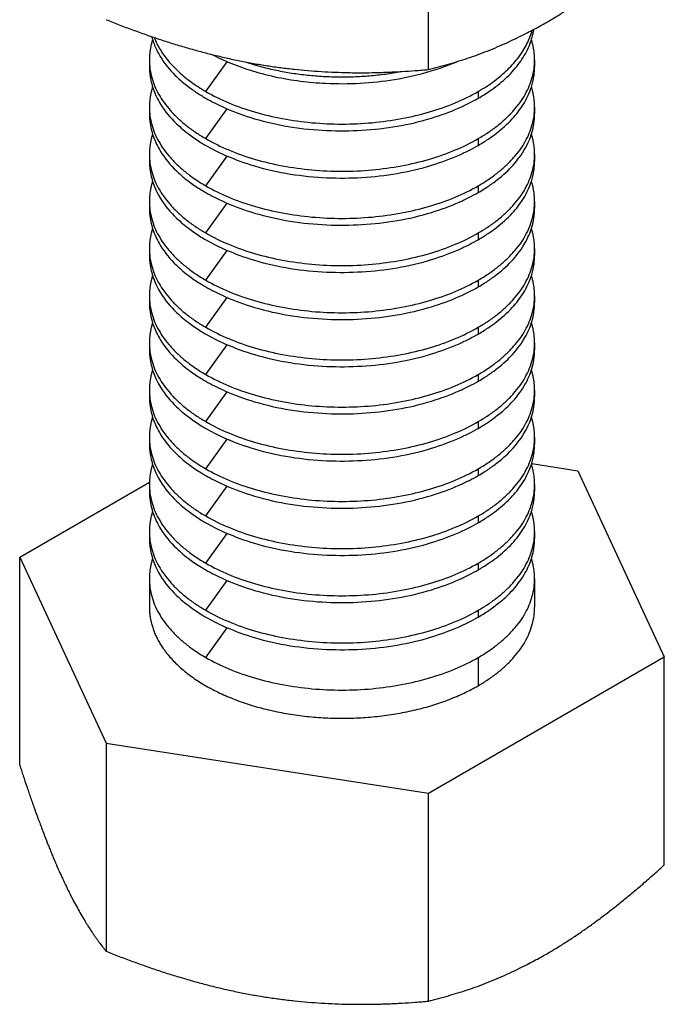
# Model space of a CAD drawing. Units: inches. Extents: x 183 to 608, y 90 to 615.
# Drawn here: x 398 to 419, y 329 to 362 of the extents above; entities that cross this region are included whole.
import ezdxf

# ---------------------------------------------------------------- set-up
doc = ezdxf.new("R2010")
doc.units = ezdxf.units.IN
doc.header["$MEASUREMENT"] = 0
doc.layers.add('Sheet_View_1_Drawing_1', color=7, linetype='Continuous')

msp = doc.modelspace()

# ---------------------------------------------------------------- linework, layer by layer
at = {"layer": 'Sheet_View_1_Drawing_1', "color": 178}
for p, q in [((411.719, 360.128), (411.719, 363.516)), ((402.522, 360.444), (402.522, 360.22)), ((404.382, 359.406), (405.088, 360.385)), ((415.222, 360.444), (415.222, 360.22)), ((413.362, 359.406), (413.362, 359.182)), ((402.522, 358.89), (402.522, 358.666)), ((415.222, 358.89), (415.222, 358.665)), ((404.382, 357.852), (405.088, 358.83)), ((413.362, 357.852), (413.362, 357.628)), ((402.522, 357.335), (402.522, 357.111)), ((404.382, 356.297), (405.088, 357.276)), ((415.222, 357.335), (415.222, 357.111)), ((413.362, 356.297), (413.362, 356.073)), ((402.522, 355.781), (402.522, 355.557)), ((404.382, 354.743), (405.088, 355.721)), ((415.222, 355.781), (415.222, 355.557)), ((413.362, 354.743), (413.362, 354.519)), ((402.522, 354.227), (402.522, 354.002)), ((404.382, 353.189), (405.088, 354.167)), ((415.222, 354.226), (415.222, 354.002)), ((413.362, 353.189), (413.362, 352.964)), ((402.522, 352.672), (402.522, 352.448)), ((404.382, 351.634), (405.088, 352.613)), ((415.222, 352.672), (415.222, 352.448)), ((413.362, 351.634), (413.362, 351.41)), ((402.522, 351.118), (402.522, 350.894)), ((415.222, 351.118), (415.222, 350.893)), ((404.382, 350.08), (405.088, 351.058)), ((413.362, 350.08), (413.362, 349.855)), ((402.522, 349.563), (402.522, 349.339)), ((404.382, 348.525), (405.088, 349.504)), ((415.222, 349.563), (415.222, 349.339)), ((413.362, 348.525), (413.362, 348.301)), ((402.522, 348.009), (402.522, 347.785)), ((404.382, 346.971), (405.088, 347.949)), ((415.222, 348.009), (415.222, 347.784)), ((413.362, 346.971), (413.362, 346.747)), ((415.124, 347.142), (416.649, 346.906)), ((416.649, 346.906), (419.496, 340.772)), ((398.248, 344.059), (402.523, 346.528)), ((402.522, 346.455), (402.522, 346.23)), ((404.382, 345.416), (405.088, 346.395)), ((415.222, 346.454), (415.222, 346.23)), ((413.362, 345.416), (413.362, 345.192)), ((402.522, 344.9), (402.522, 344.676)), ((404.382, 343.862), (405.088, 344.841)), ((415.222, 344.9), (415.222, 344.676)), ((398.248, 337.205), (398.248, 344.059)), ((398.248, 344.059), (401.095, 337.926)), ((413.362, 343.862), (413.362, 343.638)), ((402.522, 343.346), (402.522, 342.416)), ((415.222, 343.345), (415.222, 342.416)), ((404.382, 342.308), (405.088, 343.286)), ((413.362, 342.308), (413.362, 342.083)), ((404.382, 340.753), (405.088, 341.732)), ((411.719, 336.282), (419.496, 340.772)), ((413.362, 340.753), (413.362, 339.823)), ((419.496, 333.918), (419.496, 340.772)), ((401.095, 337.926), (401.095, 331.071)), ((401.095, 337.926), (411.719, 336.282)), ((411.719, 329.428), (411.719, 336.282))]:
    msp.add_line(p, q, dxfattribs=at)
for points, start_tangent, end_tangent in [([(415.607, 361.679), (415.774, 361.777), (415.938, 361.875), (416.268, 362.082), (416.434, 362.19), (416.598, 362.299)], (0.863112, 0.505012), (0.83193, 0.55488)), ([(401.095, 361.772), (401.311, 361.686), (401.528, 361.602), (401.963, 361.439), (402.182, 361.36), (402.401, 361.282)], (0.929993, -0.367577), (0.942749, -0.333504)), ([(411.719, 360.128), (412.383, 360.308), (413.004, 360.5), (413.662, 360.739), (414.305, 361.014), (414.973, 361.338), (415.423, 361.577), (415.607, 361.679)], (0.967182, 0.254085), (0.874453, 0.485109)), ([(402.401, 361.282), (402.619, 361.207), (402.839, 361.133), (403.278, 360.992), (403.499, 360.924), (403.72, 360.858)], (0.945229, -0.326409), (0.958757, -0.284227)), ([(402.596, 361.215), (402.66, 361.02), (402.736, 360.834), (402.94, 360.465), (403.069, 360.285), (403.563, 359.763), (403.942, 359.466), (404.259, 359.257), (404.382, 359.182)], (0.298057, -0.954548), (0.857143, -0.515078)), ([(402.68, 361.186), (402.769, 360.987), (402.877, 360.79), (403.004, 360.598), (403.149, 360.41), (403.313, 360.227), (403.494, 360.049), (403.692, 359.878), (403.907, 359.713), (404.137, 359.556), (404.382, 359.406)], (0.366268, -0.930509), (0.866025, -0.5)), ([(413.362, 359.182), (413.742, 359.424), (414.007, 359.618), (414.477, 360.051), (414.679, 360.291), (414.983, 360.778), (415.104, 361.077), (415.17, 361.318), (415.197, 361.45)], (0.851927, 0.52366), (0.189116, 0.981955)), ([(413.362, 359.406), (413.635, 359.574), (413.889, 359.751), (414.123, 359.937), (414.336, 360.131), (414.528, 360.332), (414.698, 360.54), (414.845, 360.754), (414.968, 360.973), (415.068, 361.195), (415.143, 361.421)], (0.866025, 0.5), (0.26631, 0.963887)), ([(402.627, 361.109), (402.596, 361), (402.569, 360.889), (402.534, 360.667), (402.526, 360.556), (402.522, 360.444)], (-0.282029, -0.959406), (-0.024743, -0.999694)), ([(403.72, 360.858), (403.941, 360.795), (404.164, 360.734), (404.609, 360.619), (404.832, 360.565), (405.055, 360.513)], (0.961301, -0.275502), (0.974339, -0.225087)), ([(415.222, 360.444), (415.218, 360.556), (415.21, 360.667), (415.175, 360.889), (415.148, 361), (415.117, 361.109)], (-0.024731, 0.999694), (-0.281966, 0.959424)), ([(404.581, 360.626), (404.875, 360.483), (405.121, 360.374), (405.823, 360.114), (407.501, 359.749), (408.337, 359.676), (410.6, 359.802), (411.775, 360.071), (412.36, 360.268), (412.655, 360.384)], (0.894402, -0.447265), (0.927414, 0.374035)), ([(405.055, 360.513), (405.28, 360.464), (405.505, 360.416), (405.955, 360.331), (406.181, 360.292), (406.407, 360.255)], (0.976595, -0.215087), (0.987387, -0.158328)), ([(402.522, 360.444), (402.541, 360.157), (402.6, 359.871), (402.697, 359.588), (402.833, 359.311), (403.005, 359.041), (403.214, 358.78), (403.458, 358.529), (403.735, 358.289), (404.043, 358.063), (404.382, 357.852)], (0, -1), (0.866025, -0.5)), ([(402.522, 360.22), (402.549, 359.901), (402.599, 359.656), (402.759, 359.226), (402.893, 358.984), (403.417, 358.344), (403.853, 357.976), (404.235, 357.717), (404.382, 357.628)], (0.055973, -0.998432), (0.856665, -0.515873)), ([(405.69, 360.38), (406.16, 360.238), (406.648, 360.119), (407.153, 360.024), (407.669, 359.953), (408.194, 359.908), (408.724, 359.888), (409.254, 359.893), (409.782, 359.925), (410.304, 359.981), (410.815, 360.063)], (0.948393, -0.317098), (0.983207, 0.182492)), ([(406.407, 360.255), (406.853, 360.193), (407.304, 360.139), (408.198, 360.063), (408.643, 360.041), (409.09, 360.027)], (0.989874, -0.141947), (0.999612, -0.027848)), ([(413.362, 357.852), (413.7, 358.063), (414.009, 358.289), (414.286, 358.529), (414.53, 358.78), (414.739, 359.041), (414.911, 359.311), (415.046, 359.588), (415.144, 359.871), (415.202, 360.157), (415.222, 360.444)], (0.866025, 0.5), (0, 1)), ([(413.362, 357.628), (413.691, 357.835), (413.961, 358.029), (414.481, 358.5), (414.678, 358.734), (415.001, 359.261), (415.114, 359.548), (415.196, 359.91), (415.214, 360.064), (415.222, 360.22)], (0.852565, 0.522622), (0.04053, 0.999178)), ([(409.09, 360.027), (409.31, 360.025), (409.531, 360.024), (409.972, 360.029), (410.19, 360.035), (410.41, 360.043)], (0.999914, -0.013121), (0.999357, 0.035845)), ([(410.41, 360.043), (410.629, 360.053), (410.848, 360.064), (411.284, 360.093), (411.501, 360.11), (411.719, 360.128)], (0.999023, 0.044203), (0.996338, 0.085505)), ([(402.627, 359.555), (402.596, 359.446), (402.569, 359.335), (402.534, 359.113), (402.526, 359.002), (402.522, 358.89)], (-0.282029, -0.959406), (-0.024743, -0.999694)), ([(415.222, 358.89), (415.218, 359.002), (415.21, 359.113), (415.175, 359.335), (415.148, 359.446), (415.117, 359.555)], (-0.024731, 0.999694), (-0.281966, 0.959424)), ([(404.382, 359.406), (405.139, 359.033), (405.989, 358.732), (406.91, 358.512), (407.879, 358.378), (408.872, 358.332), (409.865, 358.378), (410.834, 358.512), (411.755, 358.732), (412.604, 359.033), (413.362, 359.406)], (0.866025, -0.5), (0.866025, 0.5)), ([(402.522, 358.89), (402.541, 358.602), (402.6, 358.316), (402.697, 358.034), (402.833, 357.757), (403.005, 357.487), (403.214, 357.225), (403.458, 356.974), (403.735, 356.735), (404.043, 356.509), (404.382, 356.297)], (0, -1), (0.866025, -0.5)), ([(404.382, 359.182), (404.665, 359.031), (405.037, 358.855), (405.987, 358.509), (408.373, 358.12), (409.528, 358.128), (411.827, 358.53), (412.731, 358.866), (413.071, 359.027), (413.362, 359.182)], (0.877911, -0.478824), (0.878098, 0.478481)), ([(413.362, 356.297), (413.7, 356.509), (414.009, 356.735), (414.286, 356.974), (414.53, 357.225), (414.739, 357.487), (414.911, 357.757), (415.046, 358.034), (415.144, 358.316), (415.202, 358.602), (415.222, 358.89)], (0.866025, 0.5), (0, 1)), ([(402.522, 358.666), (402.549, 358.346), (402.599, 358.101), (402.759, 357.671), (402.893, 357.43), (403.417, 356.789), (403.853, 356.421), (404.235, 356.162), (404.382, 356.073)], (0.055973, -0.998432), (0.856665, -0.515873)), ([(413.362, 356.073), (413.562, 356.196), (413.872, 356.408), (414.209, 356.679), (414.672, 357.173), (414.867, 357.456), (415.107, 357.972), (415.183, 358.271), (415.208, 358.446), (415.222, 358.666)], (0.855474, 0.517845), (0.045701, 0.998955)), ([(402.627, 358), (402.596, 357.892), (402.569, 357.78), (402.534, 357.558), (402.526, 357.447), (402.522, 357.335)], (-0.282029, -0.959406), (-0.024743, -0.999694)), ([(415.222, 357.335), (415.218, 357.447), (415.21, 357.558), (415.175, 357.78), (415.148, 357.892), (415.117, 358)], (-0.024731, 0.999694), (-0.281966, 0.959424)), ([(404.382, 357.852), (405.139, 357.478), (405.989, 357.178), (406.91, 356.957), (407.879, 356.823), (408.872, 356.778), (409.865, 356.823), (410.834, 356.957), (411.755, 357.178), (412.604, 357.478), (413.362, 357.852)], (0.866025, -0.5), (0.866025, 0.5)), ([(404.382, 357.628), (404.665, 357.476), (405.037, 357.301), (405.987, 356.954), (408.373, 356.565), (409.528, 356.573), (411.827, 356.976), (412.731, 357.312), (413.071, 357.472), (413.362, 357.628)], (0.877911, -0.478824), (0.878098, 0.478481)), ([(402.522, 357.335), (402.541, 357.048), (402.6, 356.762), (402.697, 356.479), (402.833, 356.202), (403.005, 355.932), (403.214, 355.671), (403.458, 355.42), (403.735, 355.18), (404.043, 354.954), (404.382, 354.743)], (0, -1), (0.866025, -0.5)), ([(413.362, 354.743), (413.7, 354.954), (414.009, 355.18), (414.286, 355.42), (414.53, 355.671), (414.739, 355.932), (414.911, 356.202), (415.046, 356.479), (415.144, 356.762), (415.202, 357.048), (415.222, 357.335)], (0.866025, 0.5), (0, 1)), ([(402.522, 357.111), (402.549, 356.792), (402.599, 356.547), (402.759, 356.117), (402.893, 355.875), (403.417, 355.235), (403.853, 354.867), (404.235, 354.608), (404.382, 354.519)], (0.055973, -0.998432), (0.856665, -0.515873)), ([(413.362, 354.519), (413.691, 354.726), (413.961, 354.92), (414.481, 355.391), (414.678, 355.626), (415.001, 356.152), (415.114, 356.439), (415.196, 356.801), (415.214, 356.956), (415.222, 357.111)], (0.852565, 0.522622), (0.04053, 0.999178)), ([(402.627, 356.446), (402.596, 356.337), (402.569, 356.226), (402.534, 356.004), (402.526, 355.893), (402.522, 355.781)], (-0.282029, -0.959406), (-0.024743, -0.999694)), ([(404.382, 356.297), (405.139, 355.924), (405.989, 355.623), (406.91, 355.403), (407.879, 355.269), (408.872, 355.224), (409.865, 355.269), (410.834, 355.403), (411.755, 355.623), (412.604, 355.924), (413.362, 356.297)], (0.866025, -0.5), (0.866025, 0.5)), ([(415.222, 355.781), (415.218, 355.893), (415.21, 356.004), (415.175, 356.226), (415.148, 356.337), (415.117, 356.446)], (-0.024731, 0.999694), (-0.281966, 0.959424)), ([(404.382, 356.073), (404.665, 355.922), (405.037, 355.746), (405.987, 355.4), (408.373, 355.011), (409.528, 355.019), (411.827, 355.421), (412.731, 355.757), (413.071, 355.918), (413.362, 356.073)], (0.877911, -0.478824), (0.878098, 0.478481)), ([(402.522, 355.781), (402.541, 355.493), (402.6, 355.207), (402.697, 354.925), (402.833, 354.648), (403.005, 354.378), (403.214, 354.117), (403.458, 353.865), (403.735, 353.626), (404.043, 353.4), (404.382, 353.189)], (0, -1), (0.866025, -0.5)), ([(413.362, 353.189), (413.7, 353.4), (414.009, 353.626), (414.286, 353.865), (414.53, 354.117), (414.739, 354.378), (414.911, 354.648), (415.046, 354.925), (415.144, 355.207), (415.202, 355.493), (415.222, 355.781)], (0.866025, 0.5), (0, 1)), ([(402.522, 355.557), (402.549, 355.238), (402.599, 354.993), (402.759, 354.562), (402.893, 354.321), (403.417, 353.68), (403.853, 353.313), (404.235, 353.053), (404.382, 352.964)], (0.055973, -0.998432), (0.856665, -0.515873)), ([(413.362, 352.964), (413.562, 353.087), (413.872, 353.299), (414.209, 353.57), (414.672, 354.064), (414.867, 354.348), (415.107, 354.864), (415.183, 355.162), (415.208, 355.338), (415.222, 355.557)], (0.855474, 0.517845), (0.045701, 0.998955)), ([(402.627, 354.891), (402.596, 354.783), (402.569, 354.672), (402.534, 354.449), (402.526, 354.338), (402.522, 354.227)], (-0.282029, -0.959406), (-0.024743, -0.999694)), ([(404.382, 354.743), (405.139, 354.369), (405.989, 354.069), (406.91, 353.849), (407.879, 353.714), (408.872, 353.669), (409.865, 353.714), (410.834, 353.849), (411.755, 354.069), (412.604, 354.369), (413.362, 354.743)], (0.866025, -0.5), (0.866025, 0.5)), ([(415.222, 354.227), (415.218, 354.338), (415.21, 354.449), (415.175, 354.672), (415.148, 354.783), (415.117, 354.891)], (-0.024731, 0.999694), (-0.281966, 0.959424)), ([(404.382, 354.519), (404.665, 354.367), (405.037, 354.192), (405.987, 353.845), (408.373, 353.456), (409.528, 353.465), (411.827, 353.867), (412.731, 354.203), (413.071, 354.364), (413.362, 354.519)], (0.877911, -0.478824), (0.878098, 0.478481)), ([(402.522, 354.227), (402.541, 353.939), (402.6, 353.653), (402.697, 353.371), (402.833, 353.094), (403.005, 352.824), (403.214, 352.562), (403.458, 352.311), (403.735, 352.072), (404.043, 351.846), (404.382, 351.634)], (0, -1), (0.866025, -0.5)), ([(413.362, 351.634), (413.7, 351.846), (414.009, 352.072), (414.286, 352.311), (414.53, 352.562), (414.739, 352.824), (414.911, 353.094), (415.046, 353.371), (415.144, 353.653), (415.202, 353.939), (415.222, 354.227)], (0.866025, 0.5), (0, 1)), ([(402.522, 354.002), (402.549, 353.683), (402.599, 353.438), (402.759, 353.008), (402.893, 352.766), (403.417, 352.126), (403.853, 351.758), (404.235, 351.499), (404.382, 351.41)], (0.055973, -0.998432), (0.856665, -0.515873)), ([(413.362, 351.41), (413.691, 351.617), (413.961, 351.811), (414.481, 352.283), (414.678, 352.517), (415.001, 353.044), (415.114, 353.33), (415.196, 353.692), (415.214, 353.847), (415.222, 354.002)], (0.852565, 0.522622), (0.04053, 0.999178)), ([(402.627, 353.337), (402.596, 353.228), (402.569, 353.117), (402.534, 352.895), (402.526, 352.784), (402.522, 352.672)], (-0.282029, -0.959406), (-0.024743, -0.999694)), ([(404.382, 353.189), (405.139, 352.815), (405.989, 352.514), (406.91, 352.294), (407.879, 352.16), (408.872, 352.115), (409.865, 352.16), (410.834, 352.294), (411.755, 352.514), (412.604, 352.815), (413.362, 353.189)], (0.866025, -0.5), (0.866025, 0.5)), ([(415.222, 352.672), (415.218, 352.784), (415.21, 352.895), (415.175, 353.117), (415.148, 353.228), (415.117, 353.337)], (-0.024731, 0.999694), (-0.281966, 0.959424)), ([(404.382, 352.964), (404.665, 352.813), (405.037, 352.638), (405.987, 352.291), (408.373, 351.902), (409.528, 351.91), (411.827, 352.313), (412.731, 352.648), (413.071, 352.809), (413.362, 352.964)], (0.877911, -0.478824), (0.878098, 0.478481)), ([(402.522, 352.672), (402.541, 352.384), (402.6, 352.099), (402.697, 351.816), (402.833, 351.539), (403.005, 351.269), (403.214, 351.008), (403.458, 350.757), (403.735, 350.517), (404.043, 350.291), (404.382, 350.08)], (0, -1), (0.866025, -0.5)), ([(402.522, 352.448), (402.549, 352.129), (402.599, 351.884), (402.759, 351.454), (402.893, 351.212), (403.417, 350.571), (403.853, 350.204), (404.235, 349.945), (404.382, 349.855)], (0.055973, -0.998432), (0.856665, -0.515873)), ([(413.362, 350.08), (413.7, 350.291), (414.009, 350.517), (414.286, 350.757), (414.53, 351.008), (414.739, 351.269), (414.911, 351.539), (415.046, 351.816), (415.144, 352.099), (415.202, 352.384), (415.222, 352.672)], (0.866025, 0.5), (0, 1)), ([(413.362, 349.855), (413.562, 349.978), (413.872, 350.19), (414.209, 350.461), (414.672, 350.955), (414.867, 351.239), (415.107, 351.755), (415.183, 352.053), (415.208, 352.229), (415.222, 352.448)], (0.855474, 0.517845), (0.045701, 0.998955)), ([(402.627, 351.783), (402.596, 351.674), (402.569, 351.563), (402.534, 351.341), (402.526, 351.23), (402.522, 351.118)], (-0.282029, -0.959406), (-0.024743, -0.999694)), ([(415.222, 351.118), (415.218, 351.23), (415.21, 351.341), (415.175, 351.563), (415.148, 351.674), (415.117, 351.783)], (-0.024731, 0.999694), (-0.281966, 0.959424)), ([(404.382, 351.634), (405.139, 351.261), (405.989, 350.96), (406.91, 350.74), (407.879, 350.605), (408.872, 350.56), (409.865, 350.605), (410.834, 350.74), (411.755, 350.96), (412.604, 351.261), (413.362, 351.634)], (0.866025, -0.5), (0.866025, 0.5)), ([(402.522, 351.118), (402.541, 350.83), (402.6, 350.544), (402.697, 350.262), (402.833, 349.985), (403.005, 349.715), (403.214, 349.453), (403.458, 349.202), (403.735, 348.963), (404.043, 348.737), (404.382, 348.525)], (0, -1), (0.866025, -0.5)), ([(404.382, 351.41), (404.665, 351.259), (405.037, 351.083), (405.987, 350.737), (408.373, 350.347), (409.528, 350.356), (411.827, 350.758), (412.731, 351.094), (413.071, 351.255), (413.362, 351.41)], (0.877911, -0.478824), (0.878098, 0.478481)), ([(413.362, 348.525), (413.7, 348.737), (414.009, 348.963), (414.286, 349.202), (414.53, 349.453), (414.739, 349.715), (414.911, 349.985), (415.046, 350.262), (415.144, 350.544), (415.202, 350.83), (415.222, 351.118)], (0.866025, 0.5), (0, 1)), ([(402.522, 350.893), (402.549, 350.574), (402.599, 350.329), (402.759, 349.899), (402.893, 349.658), (403.417, 349.017), (403.853, 348.649), (404.235, 348.39), (404.382, 348.301)], (0.055973, -0.998432), (0.856665, -0.515873)), ([(413.362, 348.301), (413.562, 348.424), (413.872, 348.636), (414.209, 348.907), (414.672, 349.401), (414.867, 349.684), (415.107, 350.2), (415.183, 350.499), (415.208, 350.674), (415.222, 350.893)], (0.855474, 0.517845), (0.045701, 0.998955)), ([(402.627, 350.228), (402.596, 350.119), (402.569, 350.008), (402.534, 349.786), (402.526, 349.675), (402.522, 349.563)], (-0.282029, -0.959406), (-0.024743, -0.999694)), ([(415.222, 349.563), (415.218, 349.675), (415.21, 349.786), (415.175, 350.008), (415.148, 350.119), (415.117, 350.228)], (-0.024731, 0.999694), (-0.281966, 0.959424)), ([(404.382, 350.08), (405.139, 349.706), (405.989, 349.406), (406.91, 349.185), (407.879, 349.051), (408.872, 349.006), (409.865, 349.051), (410.834, 349.185), (411.755, 349.406), (412.604, 349.706), (413.362, 350.08)], (0.866025, -0.5), (0.866025, 0.5)), ([(404.382, 349.855), (404.665, 349.704), (405.037, 349.529), (405.987, 349.182), (408.373, 348.793), (409.528, 348.801), (411.827, 349.204), (412.731, 349.54), (413.071, 349.7), (413.362, 349.855)], (0.877911, -0.478824), (0.878098, 0.478481)), ([(402.522, 349.563), (402.541, 349.276), (402.6, 348.99), (402.697, 348.707), (402.833, 348.43), (403.005, 348.16), (403.214, 347.899), (403.458, 347.648), (403.735, 347.408), (404.043, 347.182), (404.382, 346.971)], (0, -1), (0.866025, -0.5)), ([(413.362, 346.971), (413.7, 347.182), (414.009, 347.408), (414.286, 347.648), (414.53, 347.899), (414.739, 348.16), (414.911, 348.43), (415.046, 348.707), (415.144, 348.99), (415.202, 349.276), (415.222, 349.563)], (0.866025, 0.5), (0, 1)), ([(402.522, 349.339), (402.549, 349.02), (402.599, 348.775), (402.759, 348.345), (402.893, 348.103), (403.417, 347.463), (403.853, 347.095), (404.235, 346.836), (404.382, 346.747)], (0.055973, -0.998432), (0.856665, -0.515873)), ([(413.362, 346.747), (413.562, 346.869), (413.872, 347.081), (414.209, 347.352), (414.672, 347.847), (414.867, 348.13), (415.107, 348.646), (415.183, 348.944), (415.208, 349.12), (415.222, 349.339)], (0.855474, 0.517845), (0.045701, 0.998955)), ([(402.627, 348.674), (402.596, 348.565), (402.569, 348.454), (402.534, 348.232), (402.526, 348.121), (402.522, 348.009)], (-0.282029, -0.959406), (-0.024743, -0.999694)), ([(404.382, 348.525), (405.139, 348.152), (405.989, 347.851), (406.91, 347.631), (407.879, 347.497), (408.872, 347.452), (409.865, 347.497), (410.834, 347.631), (411.755, 347.851), (412.604, 348.152), (413.362, 348.525)], (0.866025, -0.5), (0.866025, 0.5)), ([(415.222, 348.009), (415.218, 348.121), (415.21, 348.232), (415.175, 348.454), (415.148, 348.565), (415.117, 348.674)], (-0.024731, 0.999694), (-0.281966, 0.959424)), ([(404.382, 348.301), (404.665, 348.15), (405.037, 347.974), (405.987, 347.628), (408.373, 347.239), (409.528, 347.247), (411.827, 347.649), (412.731, 347.985), (413.071, 348.146), (413.362, 348.301)], (0.877911, -0.478824), (0.878098, 0.478481)), ([(402.522, 348.009), (402.541, 347.721), (402.6, 347.435), (402.697, 347.153), (402.833, 346.876), (403.005, 346.606), (403.214, 346.344), (403.458, 346.093), (403.735, 345.854), (404.043, 345.628), (404.382, 345.416)], (0, -1), (0.866025, -0.5)), ([(413.362, 345.416), (413.7, 345.628), (414.009, 345.854), (414.286, 346.093), (414.53, 346.344), (414.739, 346.606), (414.911, 346.876), (415.046, 347.153), (415.144, 347.435), (415.202, 347.721), (415.222, 348.009)], (0.866025, 0.5), (0, 1)), ([(402.522, 347.785), (402.549, 347.466), (402.599, 347.221), (402.759, 346.79), (402.893, 346.549), (403.417, 345.908), (403.853, 345.541), (404.235, 345.281), (404.382, 345.192)], (0.055973, -0.998432), (0.856665, -0.515873)), ([(413.362, 345.192), (413.691, 345.399), (413.961, 345.594), (414.481, 346.065), (414.678, 346.299), (415.001, 346.826), (415.114, 347.112), (415.196, 347.475), (415.214, 347.629), (415.222, 347.785)], (0.852565, 0.522622), (0.04053, 0.999178)), ([(402.627, 347.119), (402.596, 347.011), (402.569, 346.9), (402.534, 346.677), (402.526, 346.566), (402.522, 346.454)], (-0.282029, -0.959406), (-0.024743, -0.999694)), ([(404.382, 346.971), (405.139, 346.597), (405.989, 346.297), (406.91, 346.077), (407.879, 345.942), (408.872, 345.897), (409.865, 345.942), (410.834, 346.077), (411.755, 346.297), (412.604, 346.597), (413.362, 346.971)], (0.866025, -0.5), (0.866025, 0.5)), ([(415.222, 346.454), (415.218, 346.566), (415.21, 346.677), (415.175, 346.9), (415.148, 347.011), (415.117, 347.119)], (-0.024731, 0.999694), (-0.281966, 0.959424)), ([(404.382, 346.747), (404.665, 346.595), (405.037, 346.42), (405.987, 346.073), (408.373, 345.684), (409.528, 345.692), (411.827, 346.095), (412.731, 346.431), (413.071, 346.591), (413.362, 346.747)], (0.877911, -0.478824), (0.878098, 0.478481)), ([(402.522, 346.454), (402.541, 346.167), (402.6, 345.881), (402.697, 345.599), (402.833, 345.322), (403.005, 345.051), (403.214, 344.79), (403.458, 344.539), (403.735, 344.3), (404.043, 344.073), (404.382, 343.862)], (0, -1), (0.866025, -0.5)), ([(402.522, 346.23), (402.549, 345.911), (402.599, 345.666), (402.759, 345.236), (402.893, 344.994), (403.417, 344.354), (403.853, 343.986), (404.235, 343.727), (404.382, 343.638)], (0.055973, -0.998432), (0.856665, -0.515873)), ([(413.362, 343.862), (413.7, 344.073), (414.009, 344.3), (414.286, 344.539), (414.53, 344.79), (414.739, 345.051), (414.911, 345.322), (415.046, 345.599), (415.144, 345.881), (415.202, 346.167), (415.222, 346.454)], (0.866025, 0.5), (0, 1)), ([(413.362, 343.638), (413.691, 343.845), (413.961, 344.039), (414.481, 344.511), (414.678, 344.745), (415.001, 345.271), (415.114, 345.558), (415.196, 345.92), (415.214, 346.075), (415.222, 346.23)], (0.852565, 0.522622), (0.04053, 0.999178)), ([(402.627, 345.565), (402.596, 345.456), (402.569, 345.345), (402.534, 345.123), (402.526, 345.012), (402.522, 344.9)], (-0.282029, -0.959406), (-0.024743, -0.999694)), ([(404.382, 345.416), (405.139, 345.043), (405.989, 344.742), (406.91, 344.522), (407.879, 344.388), (408.872, 344.343), (409.865, 344.388), (410.834, 344.522), (411.755, 344.742), (412.604, 345.043), (413.362, 345.416)], (0.866025, -0.5), (0.866025, 0.5)), ([(415.222, 344.9), (415.218, 345.012), (415.21, 345.123), (415.175, 345.345), (415.148, 345.456), (415.117, 345.565)], (-0.024731, 0.999694), (-0.281966, 0.959424)), ([(404.382, 345.192), (404.665, 345.041), (405.037, 344.866), (405.987, 344.519), (408.373, 344.13), (409.528, 344.138), (411.827, 344.54), (412.731, 344.876), (413.071, 345.037), (413.362, 345.192)], (0.877911, -0.478824), (0.878098, 0.478481)), ([(402.522, 344.9), (402.541, 344.612), (402.6, 344.326), (402.697, 344.044), (402.833, 343.767), (403.005, 343.497), (403.214, 343.236), (403.458, 342.984), (403.735, 342.745), (404.043, 342.519), (404.382, 342.308)], (0, -1), (0.866025, -0.5)), ([(402.522, 344.676), (402.549, 344.357), (402.599, 344.112), (402.759, 343.681), (402.893, 343.44), (403.417, 342.799), (403.853, 342.432), (404.235, 342.172), (404.382, 342.083)], (0.055973, -0.998432), (0.856665, -0.515873)), ([(413.362, 342.308), (413.7, 342.519), (414.009, 342.745), (414.286, 342.984), (414.53, 343.236), (414.739, 343.497), (414.911, 343.767), (415.046, 344.044), (415.144, 344.326), (415.202, 344.612), (415.222, 344.9)], (0.866025, 0.5), (0, 1)), ([(413.362, 342.083), (413.562, 342.206), (413.872, 342.418), (414.209, 342.689), (414.672, 343.183), (414.867, 343.467), (415.107, 343.983), (415.183, 344.281), (415.208, 344.457), (415.222, 344.676)], (0.855474, 0.517845), (0.045701, 0.998955)), ([(402.627, 344.011), (402.596, 343.902), (402.569, 343.791), (402.534, 343.569), (402.526, 343.457), (402.522, 343.346)], (-0.282029, -0.959406), (-0.024743, -0.999694)), ([(415.222, 343.346), (415.218, 343.457), (415.21, 343.569), (415.175, 343.791), (415.148, 343.902), (415.117, 344.011)], (-0.024731, 0.999694), (-0.281966, 0.959424)), ([(404.382, 343.862), (405.139, 343.488), (405.989, 343.188), (406.91, 342.968), (407.879, 342.833), (408.872, 342.788), (409.865, 342.833), (410.834, 342.968), (411.755, 343.188), (412.604, 343.488), (413.362, 343.862)], (0.866025, -0.5), (0.866025, 0.5)), ([(404.382, 343.638), (404.665, 343.487), (405.037, 343.311), (405.987, 342.965), (408.373, 342.575), (409.528, 342.584), (411.827, 342.986), (412.731, 343.322), (413.071, 343.483), (413.362, 343.638)], (0.877911, -0.478824), (0.878098, 0.478481)), ([(402.522, 343.346), (402.541, 343.058), (402.6, 342.772), (402.697, 342.49), (402.833, 342.213), (403.005, 341.943), (403.214, 341.681), (403.458, 341.43), (403.735, 341.191), (404.043, 340.965), (404.382, 340.753)], (0, -1), (0.866025, -0.5)), ([(413.362, 340.753), (413.7, 340.965), (414.009, 341.191), (414.286, 341.43), (414.53, 341.681), (414.739, 341.943), (414.911, 342.213), (415.046, 342.49), (415.144, 342.772), (415.202, 343.058), (415.222, 343.346)], (0.866025, 0.5), (0, 1)), ([(402.522, 342.416), (402.527, 342.272), (402.541, 342.128), (402.566, 341.985), (402.6, 341.842), (402.644, 341.701), (402.697, 341.56), (402.76, 341.421), (402.833, 341.283), (402.914, 341.147), (403.005, 341.013)], (0.000001, -1), (0.582933, -0.81252)), ([(413.362, 339.823), (413.7, 340.035), (414.009, 340.261), (414.286, 340.5), (414.53, 340.751), (414.739, 341.013), (414.911, 341.283), (415.046, 341.56), (415.144, 341.842), (415.202, 342.128), (415.222, 342.416)], (0.866025, 0.5), (0, 1)), ([(404.382, 342.308), (405.139, 341.934), (405.989, 341.633), (406.91, 341.413), (407.879, 341.279), (408.872, 341.234), (409.865, 341.279), (410.834, 341.413), (411.755, 341.633), (412.604, 341.934), (413.362, 342.308)], (0.866025, -0.5), (0.866025, 0.5)), ([(404.382, 342.083), (404.665, 341.932), (405.037, 341.757), (405.987, 341.41), (408.373, 341.021), (409.528, 341.029), (411.827, 341.432), (412.731, 341.767), (413.071, 341.928), (413.362, 342.083)], (0.877911, -0.478824), (0.878098, 0.478481)), ([(403.005, 341.013), (403.272, 340.688), (403.592, 340.379), (403.963, 340.09), (404.382, 339.823), (404.844, 339.582), (405.344, 339.368), (405.879, 339.183), (406.442, 339.029), (407.029, 338.908), (407.633, 338.82)], (0.582933, -0.81252), (0.99347, -0.114092)), ([(404.382, 340.753), (405.139, 340.38), (405.989, 340.079), (406.91, 339.859), (407.879, 339.725), (408.872, 339.679), (409.865, 339.725), (410.834, 339.859), (411.755, 340.079), (412.604, 340.38), (413.362, 340.753)], (0.866025, -0.5), (0.866025, 0.5)), ([(407.633, 338.82), (408.25, 338.767), (408.872, 338.75), (409.494, 338.767), (410.111, 338.82), (410.715, 338.908), (411.302, 339.029), (411.865, 339.183), (412.4, 339.368), (412.9, 339.582), (413.362, 339.823)], (0.99347, -0.114092), (0.866025, 0.5)), ([(398.248, 337.205), (398.306, 337.03), (398.364, 336.853), (398.481, 336.506), (398.539, 336.335), (398.598, 336.163)], (0.311354, -0.950294), (0.326312, -0.945262)), ([(398.598, 336.163), (398.656, 335.998), (398.715, 335.83), (398.833, 335.503), (398.892, 335.343), (398.952, 335.182)], (0.329408, -0.944188), (0.349243, -0.937032)), ([(398.952, 335.182), (399.01, 335.028), (399.07, 334.871), (399.189, 334.568), (399.248, 334.421), (399.309, 334.272)], (0.353394, -0.935475), (0.379314, -0.925268)), ([(399.309, 334.272), (399.368, 334.131), (399.429, 333.987), (399.55, 333.711), (399.61, 333.578), (399.671, 333.444)], (0.384644, -0.923065), (0.41761, -0.908627)), ([(418.546, 333.084), (418.706, 333.22), (418.864, 333.356), (419.181, 333.635), (419.339, 333.776), (419.496, 333.918)], (0.762176, 0.64737), (0.741013, 0.671491)), ([(399.671, 333.444), (399.786, 333.204), (399.91, 332.952), (400.149, 332.499), (400.265, 332.295), (400.39, 332.081)], (0.4277, -0.903921), (0.510989, -0.859587)), ([(417.581, 332.307), (417.743, 332.432), (417.904, 332.559), (418.226, 332.818), (418.387, 332.951), (418.546, 333.084)], (0.791878, 0.610679), (0.766257, 0.642535)), ([(416.598, 331.598), (416.763, 331.712), (416.927, 331.826), (417.255, 332.062), (417.419, 332.184), (417.581, 332.307)], (0.826226, 0.563338), (0.796868, 0.604153)), ([(400.39, 332.081), (400.448, 331.988), (400.508, 331.892), (400.626, 331.712), (400.684, 331.626), (400.744, 331.539)], (0.523634, -0.851943), (0.569388, -0.822069)), ([(400.744, 331.539), (400.802, 331.458), (400.861, 331.376), (400.978, 331.22), (401.035, 331.147), (401.095, 331.071)], (0.577935, -0.816083), (0.622496, -0.782623)), ([(415.607, 330.978), (415.774, 331.076), (415.938, 331.175), (416.268, 331.382), (416.434, 331.49), (416.598, 331.598)], (0.863113, 0.505012), (0.831934, 0.554874)), ([(401.095, 331.071), (401.311, 330.986), (401.528, 330.902), (401.963, 330.739), (402.182, 330.66), (402.401, 330.582)], (0.929992, -0.367579), (0.942749, -0.333504)), ([(411.719, 329.428), (412.383, 329.608), (413.004, 329.8), (413.662, 330.039), (414.305, 330.313), (414.973, 330.638), (415.423, 330.877), (415.607, 330.978)], (0.967183, 0.254083), (0.874454, 0.485109)), ([(402.401, 330.582), (402.619, 330.507), (402.839, 330.433), (403.278, 330.292), (403.499, 330.224), (403.72, 330.158)], (0.945227, -0.326413), (0.958757, -0.284226)), ([(403.72, 330.158), (403.941, 330.095), (404.164, 330.034), (404.609, 329.918), (404.832, 329.864), (405.055, 329.812)], (0.961301, -0.2755), (0.974339, -0.225083)), ([(405.055, 329.812), (405.28, 329.763), (405.505, 329.716), (405.955, 329.63), (406.181, 329.592), (406.407, 329.555)], (0.976595, -0.215088), (0.987386, -0.158329)), ([(406.407, 329.555), (406.853, 329.493), (407.304, 329.438), (408.198, 329.363), (408.643, 329.341), (409.09, 329.327)], (0.989874, -0.141946), (0.999612, -0.027847)), ([(410.41, 329.342), (410.629, 329.352), (410.848, 329.364), (411.284, 329.392), (411.501, 329.409), (411.719, 329.428)], (0.999022, 0.044206), (0.996337, 0.085513)), ([(409.09, 329.327), (409.31, 329.324), (409.531, 329.324), (409.972, 329.329), (410.19, 329.335), (410.41, 329.342)], (0.999914, -0.013117), (0.999357, 0.035842))]:
    msp.add_spline(points, degree=3, dxfattribs=dict(at, start_tangent=start_tangent, end_tangent=end_tangent))

doc.saveas('drawing.dxf')
